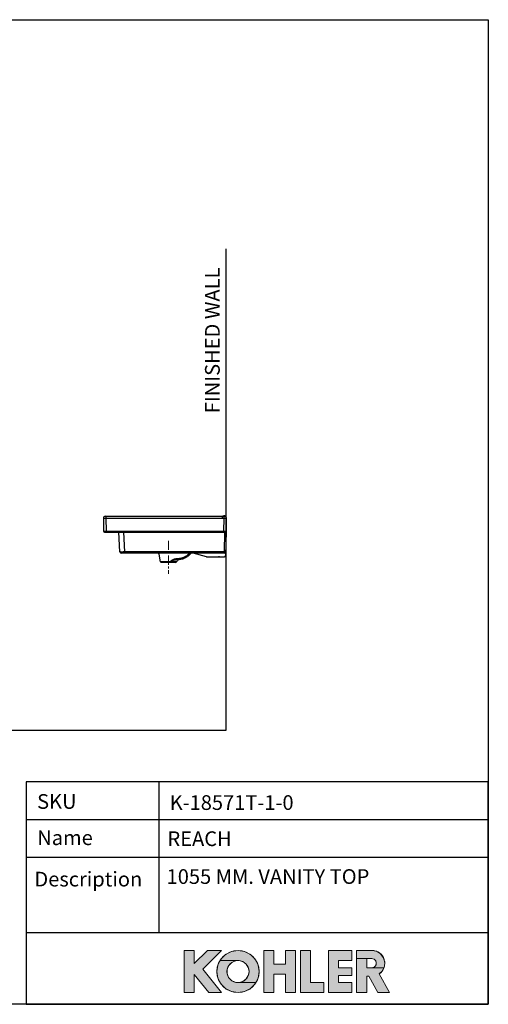
# Model space of a CAD drawing. Units: millimetres. Extents: x 72 to 153547, y -1404 to 13509.
# Drawn here: x 12459 to 14364, y -1404 to 2603 of the extents above; entities that cross this region are included whole.
import ezdxf

# ---------------------------------------------------------------- set-up
doc = ezdxf.new("R2010")
doc.units = ezdxf.units.MM
doc.header["$MEASUREMENT"] = 0
doc.linetypes.add('CENTER', pattern=[2, 1.25, -0.25, 0.25, -0.25])
doc.layers.add('Centerline', color=4, linetype='CENTER', lineweight=15)
for name, color, linetype in [('Dimensions', 7, 'Continuous'), ('KOHLER', 7, 'Continuous'), ('Text', 7, 'Continuous'), ('Wall_Floor', 7, 'Continuous')]:
    doc.layers.add(name, color=color, linetype=linetype)
doc.styles.get("Standard").update_dxf_attribs({"font": 'helr45w_0.ttf'})

msp = doc.modelspace()

# ---------------------------------------------------------------- hatches: boundary and pattern name
at = {"layer": 'KOHLER', "lineweight": 13}
h = msp.add_hatch(color=250, dxfattribs=at)
h.dxf.hatch_style = 2
h.paths.add_polyline_path([(13167.9, -1355.9), (13127, -1355.9), (13127, -1184.3), (13167.9, -1184.3), (13167.9, -1238.1), (13221.8, -1184.3), (13279.6, -1184.3), (13203.3, -1260.6), (13279.6, -1355.9), (13227.2, -1355.9), (13167.9, -1281.8)])
h = msp.add_hatch(color=250, dxfattribs=at)
h.dxf.hatch_style = 2
h.paths.add_polyline_path([(13274, -1225.4), (13276.9, -1219.7), (13295.9, -1200.7), (13319.8, -1188.5), (13346.4, -1184.3), (13372.9, -1188.5), (13396.8, -1200.7), (13415.8, -1219.7), (13428, -1243.6), (13432.2, -1270.1), (13428, -1296.6), (13418.7, -1314.9), (13350.5, -1314.9), (13366.4, -1310.3), (13379.6, -1300.4), (13388.3, -1286.3), (13391.3, -1270.1), (13388.3, -1253.9), (13379.6, -1239.8), (13366.4, -1229.9), (13350.5, -1225.4)])
h = msp.add_hatch(color=250, dxfattribs=at)
h.dxf.hatch_style = 2
h.paths.add_polyline_path([(13492.2, -1355.9), (13451.3, -1355.9), (13451.3, -1184.3), (13492.2, -1184.3), (13492.2, -1240.1), (13539.8, -1240.1), (13539.8, -1184.3), (13580.7, -1184.3), (13580.7, -1355.9), (13539.8, -1355.9), (13539.8, -1281), (13492.2, -1281)])
h = msp.add_hatch(color=250, dxfattribs=at)
h.dxf.hatch_style = 2
h.paths.add_polyline_path([(13695.2, -1355.9), (13599.8, -1355.9), (13599.8, -1184.3), (13640.7, -1184.3), (13640.7, -1315), (13695.2, -1315)])
h = msp.add_hatch(color=250, dxfattribs=at)
h.dxf.hatch_style = 2
h.paths.add_polyline_path([(13809.6, -1355.9), (13714.3, -1355.9), (13714.3, -1184.3), (13809.6, -1184.3), (13809.6, -1225.2), (13755.1, -1225.2), (13755.1, -1254.4), (13809.6, -1254.4), (13809.6, -1285.8), (13755.1, -1285.8), (13755.1, -1315), (13809.6, -1315)])
h = msp.add_hatch(color=250, dxfattribs=at)
h.dxf.hatch_style = 2
h.paths.add_polyline_path([(13828.7, -1217.5), (13828.7, -1184.3), (13890.7, -1184.3), (13909.3, -1187.7), (13925.6, -1197.5), (13937.2, -1212.5), (13942.8, -1230.6), (13941.5, -1249.6), (13939.1, -1255), (13890, -1255), (13899.3, -1252.5), (13906.2, -1245.6), (13908.7, -1236.3), (13906.2, -1226.9), (13899.3, -1220.1), (13890, -1217.5), (13869.6, -1217.5)])
h = msp.add_hatch(color=250, dxfattribs=at)
h.dxf.hatch_style = 2
h.paths.add_polyline_path([(13346.4, -1355.9), (13319.8, -1351.7), (13295.9, -1339.5), (13276.9, -1320.6), (13264.7, -1296.6), (13260.5, -1270.1), (13264.7, -1243.6), (13274, -1225.4), (13350.5, -1225.4), (13334.1, -1226.9), (13319.3, -1234.3), (13308.2, -1246.5), (13302.2, -1261.9), (13302.2, -1278.4), (13308.2, -1293.8), (13319.3, -1306), (13334.1, -1313.3), (13350.5, -1314.9), (13418.7, -1314.9), (13415.8, -1320.6), (13396.8, -1339.5), (13372.9, -1351.7)])
h = msp.add_hatch(color=250, dxfattribs=at)
h.dxf.hatch_style = 2
h.paths.add_polyline_path([(13962.2, -1355.9), (13915.4, -1355.9), (13878.4, -1289.2), (13869.6, -1289.2), (13869.6, -1355.9), (13828.7, -1355.9), (13828.7, -1217.5), (13869.6, -1217.5), (13869.6, -1255), (13890, -1255), (13939.1, -1255), (13933.6, -1266.8), (13920.1, -1280.1)])

# ---------------------------------------------------------------- linework, layer by layer
at = {"color": 7, "linetype": 'Continuous'}
for p, q in [((12798.8, 574.4), (12799.7, 521.4)), ((12806.8, 582.5), (13281.4, 582.5)), ((12808.8, 582.5), (12808.8, 574.4)), ((12808.8, 574.4), (12809.7, 521.4)), ((12808.8, 574.4), (13281.4, 574.4)), ((13281.4, 582.5), (13281.5, 574.4)), ((13288.5, 574.4), (13287.6, 521.4)), ((13288.4, 582.5), (13288.5, 574.4)), ((13289.7, 583.6), (13288.6, 584.8)), ((13298.5, 576.9), (13297.6, 522.2)), ((12809.7, 521.4), (12809.7, 517.5)), ((12809.7, 521.4), (13287.6, 521.4)), ((13287.6, 521.4), (13287.6, 517.5)), ((13297.5, 521.4), (13297.5, 521.2)), ((13297.5, 521.2), (13297.6, 521.4)), ((13297.5, 521.2), (13297.5, 521.2)), ((13297.6, 521.4), (13297.6, 521.5)), ((12803.7, 517.5), (13293.6, 517.5)), ((12866.4, 437.2), (12862.2, 517.5)), ((12886.4, 437.2), (12882.2, 517.5)), ((13291.1, 437.2), (13292.5, 517.5)), ((13297.6, 520.1), (13295.8, 422.4)), ((13291.1, 432.5), (12871.4, 432.5)), ((12886.4, 432.5), (12886.4, 437.2)), ((13291.1, 437.2), (12886.4, 437.2)), ((13030.6, 397.8), (13025.2, 428.3)), ((13218.6, 418.1), (13163.8, 431.9)), ((13223.5, 417.5), (13290.8, 417.5)), ((13270.6, 417.5), (13267.6, 417.5)), ((13291.1, 432.5), (13291.1, 437.2)), ((13096.7, 397.8), (13030.6, 397.8)), ((13092.8, 394.5), (13034.5, 394.5)), ((13096.9, 398.8), (13096.7, 397.8))]:
    msp.add_line(p, q, dxfattribs=at)
for centre, radius, start, end in [((12806.8, 574.5), 8, 90.0006, 181), ((12806.8, 574.5), 8, 90.0006, 181), ((13280.7, 1347.3), 764.8, 270.0525, 270.5751), ((13280.7, 1343.3), 768.9, 270.053, 270.5786), ((13290.5, 577), 8, 359, 104.3185), ((13290.5, 574.6), 8, 359.0015, 90.7088), ((12803.7, 521.5), 4, 180.9999, 269.9944), ((12803.7, 521.5), 4, 180.9999, 269.9944), ((13293.6, 521.5), 4, 269.9989, 355.9072), ((13287.2, 522.4), 10.4, 354.4802, 357.2585), ((13293.6, 521.5), 3.95, 356.0095, 358.9172), ((13287.6, 522.4), 9.99, 357.187, 358.9447), ((13294.4, 465.4), 52.4, 88.359, 89.3021), ((12871.4, 437.5), 5, 183, 270), ((12871.4, 437.5), 5, 183, 270), ((13020.3, 427.4), 5, 10, 84.816), ((13094.5, 378.1), 30.7, 105.7396, 116.5831), ((13096.5, 358.8), 46, 101.4318, 107.8293), ((13104.8, 397.5), 8, 96.4733, 169.9989), ((13090.2, 525.9), 121.2, 275.516, 276.1447), ((13090.6, 522.1), 117.5, 275.7234, 276.7615), ((13090.7, 521.5), 116.9, 276.1469, 276.4652), ((13158.9, 412.5), 20, 75.8705, 90), ((13223.5, 437.5), 20, 255.8716, 270.0001), ((13223.5, 437.5), 20, 255.8705, 259.1688), ((13223.5, 437.5), 20, 267.6698, 270), ((13290.8, 422.5), 5, 270, 359), ((13291.1, 437.5), 5, 270, 359), ((13290.8, 422.5), 5, 351.5906, 359), ((13034.5, 398.5), 4, 190, 270), ((13092.8, 398.5), 4, 270, 350)]:
    msp.add_arc(centre, radius, start, end, dxfattribs=at)
for points, knots in [([(12798.8, 574.4), (12798.8, 574.3), (12798.9, 574.4), (12799, 574.3), (12799.3, 574.3), (12799.6, 574.3), (12800, 574.3), (12800.7, 574.3), (12801.8, 574.3), (12803.3, 574.3), (12805, 574.3), (12806.9, 574.3), (12808.1, 574.3), (12808.8, 574.4)], [0, 0, 0, 0, 0.005012, 0.01948, 0.043342, 0.076429, 0.118397, 0.168823, 0.29318, 0.444619, 0.617409, 0.805141, 1, 1, 1, 1]), ([(13288.4, 582.5), (13288.7, 582.5), (13289.1, 582.5), (13289.7, 582.6), (13290, 582.6), (13290.2, 582.6), (13290.3, 582.6), (13290.4, 582.6), (13290.4, 582.6)], [0, 0, 0, 0, 0.384151, 0.709397, 0.833683, 0.925597, 0.981689, 1, 1, 1, 1]), ([(13288.5, 574.4), (13289.2, 574.4), (13290.4, 574.4), (13292.3, 574.4), (13294, 574.4), (13295.5, 574.4), (13296.6, 574.4), (13297.3, 574.4), (13297.7, 574.4), (13298, 574.4), (13298.3, 574.4), (13298.4, 574.4), (13298.5, 574.4), (13298.5, 574.4)], [0, 0, 0, 0, 0.194828, 0.382532, 0.5553, 0.706722, 0.831074, 0.881503, 0.923474, 0.956564, 0.98043, 0.994917, 1, 1, 1, 1]), ([(13290.4, 582.6), (13290.3, 582.7), (13290.1, 583), (13289.9, 583.3), (13289.7, 583.6)], [0, 0, 0, 0, 0.274883, 1, 1, 1, 1]), ([(12799.7, 521.4), (12799.7, 521.4), (12799.8, 521.4), (12799.9, 521.4), (12800.2, 521.4), (12800.5, 521.4), (12800.9, 521.4), (12801.6, 521.4), (12802.7, 521.4), (12804.2, 521.4), (12805.9, 521.4), (12807.8, 521.4), (12809.1, 521.4), (12809.7, 521.4)], [0, 0, 0, 0, 0.004886, 0.019309, 0.043143, 0.076218, 0.118185, 0.168619, 0.293001, 0.444478, 0.617313, 0.805094, 1, 1, 1, 1]), ([(13287.6, 521.4), (13288.3, 521.4), (13290.9, 521.4), (13293.5, 521.4), (13295.4, 521.4)], [0, 0, 0, 0, 0.284168, 1, 1, 1, 1]), ([(13293.6, 517.5), (13294.5, 517.5), (13296.6, 518.3), (13297.5, 520.2), (13297.5, 521.2)], [0, 0, 0, 0, 0.499356, 1, 1, 1, 1]), ([(13295.4, 521.4), (13295.9, 521.4), (13296.6, 521.4), (13297.3, 521.4), (13297.5, 521.4)], [0, 0, 0, 0, 0.688521, 1, 1, 1, 1]), ([(13295.9, 517.8), (13296.1, 517.7), (13296.5, 517.7), (13297, 517.7), (13297.3, 517.6), (13297.5, 517.6), (13297.5, 517.6)], [0, 0, 0, 0, 0.419907, 0.73341, 0.92807, 1, 1, 1, 1]), ([(13296.5, 518.9), (13296.8, 518.7), (13297.2, 518.3), (13297.5, 517.8), (13297.5, 517.6)], [0, 0, 0, 0, 0.601921, 1, 1, 1, 1]), ([(12886.4, 437.2), (12885.1, 437.2), (12882.5, 437.2), (12878.8, 437.2), (12875.4, 437.1), (12872.8, 437.1), (12871, 437.1), (12869.8, 437.1), (12868.8, 437.1), (12868, 437.2), (12867.3, 437.2), (12866.9, 437.2), (12866.6, 437.2), (12866.5, 437.2), (12866.4, 437.2), (12866.4, 437.2), (12866.4, 437.2)], [0, 0, 0, 0, 0.194987, 0.382524, 0.555322, 0.706802, 0.772684, 0.831116, 0.881557, 0.923509, 0.95658, 0.980459, 0.988874, 0.994925, 0.998612, 1, 1, 1, 1]), ([(13082.4, 402.6), (13080.4, 402), (13076.4, 400.5), (13072.4, 399), (13070.5, 398.2)], [0, 0, 0, 0, 0.499409, 1, 1, 1, 1]), ([(13150.1, 432.5), (13148.4, 430.5), (13144.7, 426.6), (13138.4, 421.6), (13131.6, 417.5), (13121.9, 413.1), (13108.8, 409.8), (13098.2, 408.9), (13092.9, 408.7)], [0, 0, 0, 0, 0.125034, 0.250047, 0.375083, 0.500124, 0.749945, 1, 1, 1, 1]), ([(13155.5, 432.5), (13154.1, 430.7), (13151.6, 427.8), (13147.8, 424), (13144.3, 421), (13140.5, 418.1), (13135.2, 414.8), (13128.3, 411.3), (13120.4, 408.5), (13112.6, 406.7), (13105.5, 405.5), (13099, 404.9), (13094.9, 404.7), (13093, 404.6)], [0, 0, 0, 0, 0.088807, 0.146665, 0.200073, 0.262752, 0.32061, 0.431875, 0.552412, 0.663677, 0.784214, 0.895479, 1, 1, 1, 1]), ([(13296.1, 437.4), (13296.1, 437.4), (13295.9, 437.4), (13295.7, 437.3), (13295.2, 437.3), (13294.6, 437.2), (13293.8, 437.2), (13292.7, 437.2), (13291.7, 437.2), (13291.1, 437.2)], [0, 0, 0, 0, 0.021645, 0.079096, 0.171498, 0.295541, 0.446558, 0.618787, 1, 1, 1, 1])]:
    msp.add_open_spline(points, degree=3, knots=knots, dxfattribs=at)
for points in [[(13279.2, 582.5), (13280.7, 582.7), (13282.2, 583), (13283.7, 583.4)], [(13283.7, 583.4), (13285.3, 583.8), (13286.9, 584.3), (13288.6, 584.8)], [(13080.7, 405.6), (13077, 403.5), (13073.7, 400.9), (13070.5, 398.2)], [(13092.9, 408.7), (13090.6, 408.7), (13088.3, 408.3), (13086.1, 407.7)], [(13093, 404.6), (13091.1, 404.5), (13089.2, 404.3), (13087.4, 403.9)], [(13163.8, 431.9), (13163.4, 432), (13163, 432.2), (13162.6, 432.5)]]:
    msp.add_open_spline(points, degree=3, dxfattribs=at)
at = {"layer": 'Centerline', "ltscale": 30}
msp.add_line((13063.6, 482.9), (13063.6, 348.4), dxfattribs=at)
at = {"layer": 'Dimensions'}
for p, q in [((13026, -1111.1), (13026, -498.8)), ((12485, -651.8), (14364, -651.8)), ((12485, -804.8), (14364, -804.8)), ((12485, -1111.1), (14364, -1111.1))]:
    msp.add_line(p, q, dxfattribs=at)
for points in [[(8721.1, -1403.5), (8721.1, 2603.4), (14364, 2603.4), (14364, -1403.5)], [(12485, -1403.5), (14364, -1403.5), (14364, -498.8), (12485, -498.8)]]:
    msp.add_lwpolyline(points, close=True, dxfattribs=at)
at = {"layer": 'KOHLER', "color": 250, "lineweight": 13}
for points in [[(13127, -1355.9), (13127, -1184.3)], [(13127, -1184.3), (13167.9, -1184.3)], [(13167.9, -1355.9), (13127, -1355.9), (13127, -1184.3), (13167.9, -1184.3), (13167.9, -1238.1), (13221.8, -1184.3), (13279.6, -1184.3), (13203.3, -1260.6), (13279.6, -1355.9), (13227.2, -1355.9), (13167.9, -1281.8), (13167.9, -1355.9)], [(13167.9, -1355.9), (13127, -1355.9), (13127, -1184.3), (13167.9, -1184.3), (13167.9, -1238.1), (13221.8, -1184.3), (13279.6, -1184.3), (13203.3, -1260.6), (13279.6, -1355.9), (13227.2, -1355.9), (13167.9, -1281.8), (13167.9, -1355.9)], [(13127, -1184.3), (13167.9, -1184.3)], [(13127, -1355.9), (13127, -1184.3)], [(13221.8, -1184.3), (13167.9, -1238.1)], [(13167.9, -1184.3), (13167.9, -1238.1)], [(13167.9, -1184.3), (13167.9, -1238.1)], [(13221.8, -1184.3), (13167.9, -1238.1)], [(13279.6, -1184.3), (13203.3, -1260.6)], [(13279.6, -1184.3), (13203.3, -1260.6)], [(13221.8, -1184.3), (13279.6, -1184.3)], [(13221.8, -1184.3), (13279.6, -1184.3)], [(13274, -1225.4), (13276.9, -1219.7), (13295.9, -1200.7), (13319.8, -1188.5), (13346.4, -1184.3), (13372.9, -1188.5), (13396.8, -1200.7), (13415.8, -1219.7), (13428, -1243.6), (13432.2, -1270.1), (13428, -1296.6), (13418.7, -1314.9), (13350.5, -1314.9), (13366.4, -1310.3), (13379.6, -1300.4), (13388.3, -1286.3), (13391.3, -1270.1), (13388.3, -1253.9), (13379.6, -1239.8), (13366.4, -1229.9), (13350.5, -1225.4), (13274, -1225.4)], [(13274, -1225.4), (13276.9, -1219.7), (13295.9, -1200.7), (13319.8, -1188.5), (13346.4, -1184.3), (13372.9, -1188.5), (13396.8, -1200.7), (13415.8, -1219.7), (13428, -1243.6), (13432.2, -1270.1), (13428, -1296.6), (13418.7, -1314.9), (13350.5, -1314.9), (13366.4, -1310.3), (13379.6, -1300.4), (13388.3, -1286.3), (13391.3, -1270.1), (13388.3, -1253.9), (13379.6, -1239.8), (13366.4, -1229.9), (13350.5, -1225.4), (13274, -1225.4)], [(13451.3, -1184.3), (13451.3, -1355.9)], [(13451.3, -1184.3), (13492.2, -1184.3)], [(13492.2, -1355.9), (13451.3, -1355.9), (13451.3, -1184.3), (13492.2, -1184.3), (13492.2, -1240.1), (13539.8, -1240.1), (13539.8, -1184.3), (13580.7, -1184.3), (13580.7, -1355.9), (13539.8, -1355.9), (13539.8, -1281), (13492.2, -1281), (13492.2, -1355.9)], [(13492.2, -1355.9), (13451.3, -1355.9), (13451.3, -1184.3), (13492.2, -1184.3), (13492.2, -1240.1), (13539.8, -1240.1), (13539.8, -1184.3), (13580.7, -1184.3), (13580.7, -1355.9), (13539.8, -1355.9), (13539.8, -1281), (13492.2, -1281), (13492.2, -1355.9)], [(13451.3, -1184.3), (13492.2, -1184.3)], [(13451.3, -1184.3), (13451.3, -1355.9)], [(13492.2, -1240.1), (13492.2, -1184.3)], [(13492.2, -1240.1), (13492.2, -1184.3)], [(13539.8, -1240.1), (13539.8, -1184.3)], [(13539.8, -1184.3), (13580.7, -1184.3)], [(13539.8, -1184.3), (13580.7, -1184.3)], [(13539.8, -1240.1), (13539.8, -1184.3)], [(13580.7, -1184.3), (13580.7, -1355.9)], [(13580.7, -1184.3), (13580.7, -1355.9)], [(13599.8, -1184.3), (13599.8, -1355.9)], [(13599.8, -1184.3), (13640.7, -1184.3)], [(13695.2, -1355.9), (13599.8, -1355.9), (13599.8, -1184.3), (13640.7, -1184.3), (13640.7, -1315), (13695.2, -1315), (13695.2, -1355.9)], [(13695.2, -1355.9), (13599.8, -1355.9), (13599.8, -1184.3), (13640.7, -1184.3), (13640.7, -1315), (13695.2, -1315), (13695.2, -1355.9)], [(13599.8, -1184.3), (13640.7, -1184.3)], [(13599.8, -1184.3), (13599.8, -1355.9)], [(13640.7, -1315), (13640.7, -1184.3)], [(13640.7, -1315), (13640.7, -1184.3)], [(13714.3, -1184.3), (13714.3, -1355.9)], [(13714.3, -1184.3), (13809.6, -1184.3)], [(13809.6, -1355.9), (13714.3, -1355.9), (13714.3, -1184.3), (13809.6, -1184.3), (13809.6, -1225.2), (13755.1, -1225.2), (13755.1, -1254.4), (13809.6, -1254.4), (13809.6, -1285.8), (13755.1, -1285.8), (13755.1, -1315), (13809.6, -1315), (13809.6, -1355.9)], [(13809.6, -1355.9), (13714.3, -1355.9), (13714.3, -1184.3), (13809.6, -1184.3), (13809.6, -1225.2), (13755.1, -1225.2), (13755.1, -1254.4), (13809.6, -1254.4), (13809.6, -1285.8), (13755.1, -1285.8), (13755.1, -1315), (13809.6, -1315), (13809.6, -1355.9)], [(13714.3, -1184.3), (13809.6, -1184.3)], [(13714.3, -1184.3), (13714.3, -1355.9)], [(13809.6, -1225.2), (13809.6, -1184.3)], [(13809.6, -1225.2), (13809.6, -1184.3)], [(13828.7, -1355.9), (13828.7, -1184.3)], [(13890.7, -1184.3), (13828.7, -1184.3)], [(13828.7, -1217.5), (13828.7, -1184.3), (13890.7, -1184.3), (13909.3, -1187.7), (13925.6, -1197.5), (13937.2, -1212.5), (13942.8, -1230.6), (13941.5, -1249.6), (13939.1, -1255), (13890, -1255), (13899.3, -1252.5), (13906.2, -1245.6), (13908.7, -1236.3), (13906.2, -1226.9), (13899.3, -1220.1), (13890, -1217.5), (13869.6, -1217.5), (13828.7, -1217.5)], [(13828.7, -1217.5), (13828.7, -1184.3), (13890.7, -1184.3), (13909.3, -1187.7), (13925.6, -1197.5), (13937.2, -1212.5), (13942.8, -1230.6), (13941.5, -1249.6), (13939.1, -1255), (13890, -1255), (13899.3, -1252.5), (13906.2, -1245.6), (13908.7, -1236.3), (13906.2, -1226.9), (13899.3, -1220.1), (13890, -1217.5), (13869.6, -1217.5), (13828.7, -1217.5)], [(13890.7, -1184.3), (13828.7, -1184.3)], [(13828.7, -1355.9), (13828.7, -1184.3)], [(13346.4, -1355.9), (13319.8, -1351.7), (13295.9, -1339.5), (13276.9, -1320.6), (13264.7, -1296.6), (13260.5, -1270.1), (13264.7, -1243.6), (13274, -1225.4), (13350.5, -1225.4), (13334.1, -1226.9), (13319.3, -1234.3), (13308.2, -1246.5), (13302.2, -1261.9), (13302.2, -1278.4), (13308.2, -1293.8), (13319.3, -1306), (13334.1, -1313.3), (13350.5, -1314.9), (13418.7, -1314.9), (13415.8, -1320.6), (13396.8, -1339.5), (13372.9, -1351.7), (13346.4, -1355.9)], [(13346.4, -1355.9), (13319.8, -1351.7), (13295.9, -1339.5), (13276.9, -1320.6), (13264.7, -1296.6), (13260.5, -1270.1), (13264.7, -1243.6), (13274, -1225.4), (13350.5, -1225.4), (13334.1, -1226.9), (13319.3, -1234.3), (13308.2, -1246.5), (13302.2, -1261.9), (13302.2, -1278.4), (13308.2, -1293.8), (13319.3, -1306), (13334.1, -1313.3), (13350.5, -1314.9), (13418.7, -1314.9), (13415.8, -1320.6), (13396.8, -1339.5), (13372.9, -1351.7), (13346.4, -1355.9)], [(13492.2, -1240.1), (13539.8, -1240.1)], [(13492.2, -1240.1), (13539.8, -1240.1)], [(13755.1, -1225.2), (13809.6, -1225.2)], [(13755.1, -1254.4), (13755.1, -1225.2)], [(13755.1, -1225.2), (13809.6, -1225.2)], [(13755.1, -1254.4), (13755.1, -1225.2)], [(13962.2, -1355.9), (13915.4, -1355.9), (13878.4, -1289.2), (13869.6, -1289.2), (13869.6, -1355.9), (13828.7, -1355.9), (13828.7, -1217.5), (13869.6, -1217.5), (13869.6, -1255), (13890, -1255), (13939.1, -1255), (13933.6, -1266.8), (13920.1, -1280.1), (13962.2, -1355.9)], [(13962.2, -1355.9), (13915.4, -1355.9), (13878.4, -1289.2), (13869.6, -1289.2), (13869.6, -1355.9), (13828.7, -1355.9), (13828.7, -1217.5), (13869.6, -1217.5), (13869.6, -1255), (13890, -1255), (13939.1, -1255), (13933.6, -1266.8), (13920.1, -1280.1), (13962.2, -1355.9)], [(13890, -1217.5), (13869.6, -1217.5)], [(13869.6, -1217.5), (13869.6, -1255)], [(13890, -1217.5), (13869.6, -1217.5)], [(13869.6, -1217.5), (13869.6, -1255)], [(13167.9, -1355.9), (13167.9, -1281.8)], [(13167.9, -1281.8), (13227.2, -1355.9)], [(13167.9, -1281.8), (13227.2, -1355.9)], [(13167.9, -1355.9), (13167.9, -1281.8)], [(13203.3, -1260.6), (13279.6, -1355.9)], [(13203.3, -1260.6), (13279.6, -1355.9)], [(13492.2, -1355.9), (13492.2, -1281)], [(13492.2, -1281), (13539.8, -1281)], [(13492.2, -1281), (13539.8, -1281)], [(13492.2, -1355.9), (13492.2, -1281)], [(13539.8, -1355.9), (13539.8, -1281)], [(13539.8, -1355.9), (13539.8, -1281)], [(13755.1, -1254.4), (13809.6, -1254.4)], [(13755.1, -1254.4), (13809.6, -1254.4)], [(13809.6, -1254.4), (13809.6, -1285.8)], [(13809.6, -1254.4), (13809.6, -1285.8)], [(13890, -1255), (13869.6, -1255)], [(13890, -1255), (13869.6, -1255)], [(13920.1, -1280.1), (13962.2, -1355.9)], [(13920.1, -1280.1), (13962.2, -1355.9)], [(13640.7, -1315), (13695.2, -1315)], [(13640.7, -1315), (13695.2, -1315)], [(13695.2, -1315), (13695.2, -1355.9)], [(13695.2, -1315), (13695.2, -1355.9)], [(13755.1, -1285.8), (13755.1, -1315)], [(13755.1, -1285.8), (13809.6, -1285.8)], [(13755.1, -1285.8), (13809.6, -1285.8)], [(13755.1, -1285.8), (13755.1, -1315)], [(13755.1, -1315), (13809.6, -1315)], [(13755.1, -1315), (13809.6, -1315)], [(13809.6, -1315), (13809.6, -1355.9)], [(13809.6, -1315), (13809.6, -1355.9)], [(13869.6, -1289.2), (13869.6, -1355.9)], [(13869.6, -1289.2), (13878.4, -1289.2)], [(13869.6, -1289.2), (13878.4, -1289.2)], [(13869.6, -1289.2), (13869.6, -1355.9)], [(13915.4, -1355.9), (13878.4, -1289.2)], [(13915.4, -1355.9), (13878.4, -1289.2)], [(13127, -1355.9), (13167.9, -1355.9)], [(13127, -1355.9), (13167.9, -1355.9)], [(13227.2, -1355.9), (13279.6, -1355.9)], [(13227.2, -1355.9), (13279.6, -1355.9)], [(13451.3, -1355.9), (13492.2, -1355.9)], [(13451.3, -1355.9), (13492.2, -1355.9)], [(13539.8, -1355.9), (13580.7, -1355.9)], [(13539.8, -1355.9), (13580.7, -1355.9)], [(13599.8, -1355.9), (13695.2, -1355.9)], [(13599.8, -1355.9), (13695.2, -1355.9)], [(13714.3, -1355.9), (13809.6, -1355.9)], [(13714.3, -1355.9), (13809.6, -1355.9)], [(13828.7, -1355.9), (13869.6, -1355.9)], [(13828.7, -1355.9), (13869.6, -1355.9)], [(13915.4, -1355.9), (13962.2, -1355.9)], [(13915.4, -1355.9), (13962.2, -1355.9)]]:
    msp.add_lwpolyline(points, dxfattribs=at)
for points in [[(13432.2, -1270.1), (13432.2, -1222.7), (13393.8, -1184.3), (13346.4, -1184.3), (13298.9, -1184.3), (13260.5, -1222.7), (13260.5, -1270.1), (13260.5, -1317.5), (13298.9, -1355.9), (13346.4, -1355.9), (13393.8, -1355.9), (13432.2, -1317.5), (13432.2, -1270.1)], [(13432.2, -1270.1), (13432.2, -1222.7), (13393.8, -1184.3), (13346.4, -1184.3), (13298.9, -1184.3), (13260.5, -1222.7), (13260.5, -1270.1), (13260.5, -1317.5), (13298.9, -1355.9), (13346.4, -1355.9), (13393.8, -1355.9), (13432.2, -1317.5), (13432.2, -1270.1)], [(13391.3, -1270.1), (13391.3, -1245.3), (13371.2, -1225.2), (13346.4, -1225.2), (13321.5, -1225.2), (13301.4, -1245.3), (13301.4, -1270.1), (13301.4, -1294.9), (13321.5, -1315), (13346.4, -1315), (13371.2, -1315), (13391.3, -1294.9), (13391.3, -1270.1)], [(13391.3, -1270.1), (13391.3, -1245.3), (13371.2, -1225.2), (13346.4, -1225.2), (13321.5, -1225.2), (13301.4, -1245.3), (13301.4, -1270.1), (13301.4, -1294.9), (13321.5, -1315), (13346.4, -1315), (13371.2, -1315), (13391.3, -1294.9), (13391.3, -1270.1)]]:
    msp.add_open_spline(points, degree=3, knots=[0, 0, 0, 0, 1, 1, 1, 2, 2, 2, 3, 3, 3, 4, 4, 4, 4], dxfattribs=at)
for points in [[(13890.7, -1184.3), (13913.7, -1184.3), (13934.1, -1199.3), (13940.8, -1221.3)], [(13890.7, -1184.3), (13913.7, -1184.3), (13934.1, -1199.3), (13940.8, -1221.3)], [(13890, -1217.5), (13896.6, -1217.5), (13902.8, -1221.1), (13906.2, -1226.9)], [(13890, -1217.5), (13896.6, -1217.5), (13902.8, -1221.1), (13906.2, -1226.9)], [(13906.2, -1226.9), (13909.5, -1232.7), (13909.5, -1239.8), (13906.2, -1245.6)], [(13906.2, -1226.9), (13909.5, -1232.7), (13909.5, -1239.8), (13906.2, -1245.6)], [(13940.8, -1221.3), (13947.6, -1243.3), (13939.2, -1267.2), (13920.1, -1280.1)], [(13940.8, -1221.3), (13947.6, -1243.3), (13939.2, -1267.2), (13920.1, -1280.1)], [(13906.2, -1245.6), (13902.8, -1251.4), (13896.6, -1255), (13890, -1255)], [(13906.2, -1245.6), (13902.8, -1251.4), (13896.6, -1255), (13890, -1255)]]:
    msp.add_open_spline(points, degree=3, dxfattribs=at)
at = {"layer": 'Wall_Floor', "color": 3}
for p, q in [((13298.5, -288.5), (13298.5, 1671)), ((9749.5, -288.5), (13298.5, -288.5))]:
    msp.add_line(p, q, dxfattribs=at)

# ---------------------------------------------------------------- texts
at = {"layer": 'Text', "insert": (13272, 1002), "char_height": 59.85, "attachment_point": 7, "rotation": 90}
msp.add_mtext('{\\fHelvetica|b1|i0|c222|p34;FINISHED WALL}', dxfattribs=at)
at = {"layer": 'Text', "char_height": 59.85, "attachment_point": 7}
for s, insert in [('{\\fHelvetica|b1|i0|c0|p34;SKU}', (12529.5, -608)), ('{\\fHelvetica|b1|i0|c222|p34;K-18571T-1-0}', (13068.5, -612.5)), ('{\\fHelvetica|b1|i0|c0|p34;Name}', (12530, -755.5)), ('{\\fHelvetica|b1|i0|c222|p34;REACH}', (13059.5, -759.5)), ('{\\fHelvetica|b1|i0|c0|p34;Description}', (12518.5, -924)), ('{\\fHelvetica|b1|i0|c222|p34;1055 MM. VANITY TOP}', (13056, -913.5))]:
    msp.add_mtext(s, dxfattribs=dict(at, insert=insert))

doc.saveas('drawing.dxf')
